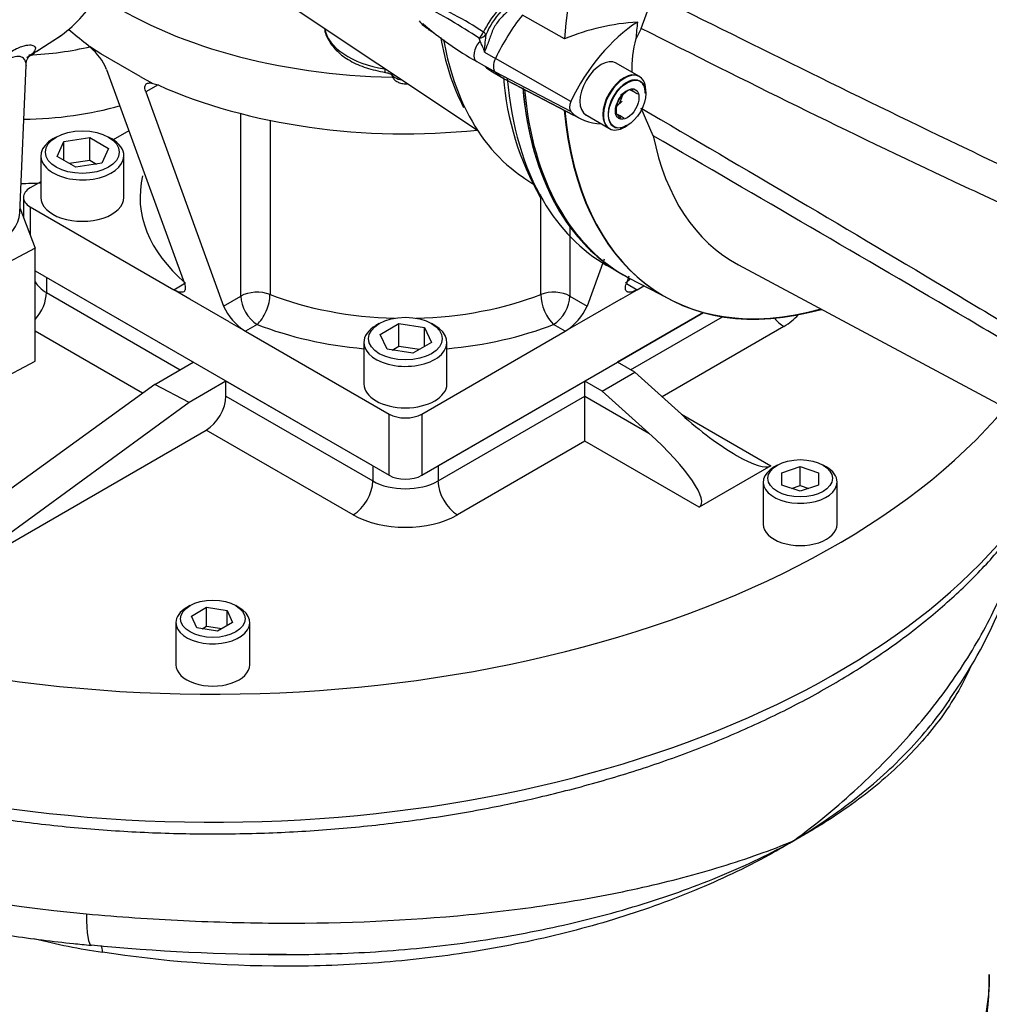
# Model space of a CAD drawing. Units: millimetres. Extents: x 0 to 594, y 0 to 420.
# Drawn here: x 379 to 397, y 351 to 369 of the extents above; entities that cross this region are included whole.
import ezdxf

# ---------------------------------------------------------------- set-up
doc = ezdxf.new("R2010")
doc.units = ezdxf.units.MM
for name, color, linetype in [('GB-IW11-SPURBOX_', 7, 'Continuous'), ('GB-IW11-SPURFLG_', 7, 'Continuous'), ('II0-20SHORT-STD', 7, 'Continuous'), ('II0-55-ADPIMP4-S', 7, 'Continuous'), ('II2-01-STD', 7, 'Continuous'), ('II2-02B3B4_F14-S', 7, 'Continuous'), ('PART4', 7, 'Continuous'), ('TSH-1', 7, 'Continuous')]:
    doc.layers.add(name, color=color, linetype=linetype)

# ---------------------------------------------------------------- blocks, each defined once
blk = doc.blocks.new('SE6')
at = {"layer": 'GB-IW11-SPURBOX_', "color": 7, "linetype": 'Continuous'}
for p, q in [((382.38, 362.76), (379.729, 364.291)), ((379.729, 364.291), (379.729, 364.019)), ((379.729, 364.019), (382.145, 362.624)), ((391.593, 363.657), (390.041, 362.76)), ((390.276, 362.624), (391.936, 363.582)), ((393.046, 363.407), (390.846, 362.137)), ((381.465, 362.2), (379.526, 363.32)), ((381.684, 362.358), (382.38, 362.76)), ((390.356, 362.579), (390.041, 362.76)), ((389.767, 362.238), (390.356, 362.579)), ((390.356, 362.579), (391.196, 361.821)), ((381.684, 362.358), (377.041, 358.997)), ((382.304, 362.036), (381.684, 362.358)), ((382.97, 362.42), (382.304, 362.036)), ((385.621, 360.889), (382.97, 362.42)), ((382.97, 362.148), (382.97, 362.42)), ((389.451, 362.42), (386.8, 360.889)), ((389.451, 362.148), (389.451, 362.42)), ((389.767, 362.238), (389.451, 362.42)), ((382.97, 362.148), (385.621, 360.617)), ((386.8, 360.617), (389.451, 362.148)), ((389.451, 362.148), (390.607, 361.481)), ((389.451, 361.332), (389.451, 362.148)), ((389.767, 362.238), (390.607, 361.481)), ((382.304, 362.036), (377.864, 358.792)), ((391.196, 361.821), (392.81, 360.889)), ((377.864, 358.792), (382.616, 361.536)), ((385.268, 360.005), (382.616, 361.536)), ((389.451, 361.332), (387.153, 360.005)), ((391.514, 360.141), (389.451, 361.332)), ((385.621, 360.889), (385.621, 360.617)), ((386.8, 360.889), (386.8, 360.617)), ((392.81, 360.889), (391.514, 360.141)), ((392.928, 360.903), (392.869, 360.869)), ((393.007, 360.764), (393.341, 360.875)), ((393.341, 360.875), (393.674, 360.764)), ((393.341, 360.535), (393.341, 360.875)), ((393.812, 360.869), (393.753, 360.903)), ((393.007, 360.542), (393.007, 360.764)), ((393.674, 360.764), (393.674, 360.542)), ((392.674, 360.597), (392.674, 359.835)), ((393.341, 360.431), (393.007, 360.542)), ((393.184, 360.483), (393.341, 360.535)), ((393.674, 360.542), (393.341, 360.431)), ((393.341, 360.535), (393.497, 360.483)), ((394.007, 359.835), (394.007, 360.597)), ((382.321, 358.366), (382.263, 358.332)), ((382.348, 358.177), (382.62, 358.335)), ((382.62, 358.335), (382.992, 358.277)), ((382.62, 357.994), (382.62, 358.335)), ((382.992, 358.277), (383.091, 358.062)), ((382.992, 358.005), (382.992, 358.277)), ((383.205, 358.332), (383.146, 358.366)), ((382.067, 358.06), (382.067, 357.298)), ((382.447, 357.963), (382.348, 358.177)), ((383.091, 358.062), (382.819, 357.905)), ((383.401, 357.298), (383.401, 358.06)), ((382.819, 357.905), (382.447, 357.963)), ((382.54, 357.948), (382.62, 357.994)), ((382.62, 357.994), (382.899, 357.951))]:
    blk.add_line(p, q, dxfattribs=at)
for centre, radius, start, end in [((389.529, 361.377), 8.028, 324.223, 350.6493), ((382.675, 365.004), 13.041, 255.9239, 261.4817), ((384.054, 388.793), 36.723, 264.5104, 270.016)]:
    blk.add_arc(centre, radius, start, end, dxfattribs=at)
for centre, major_axis, ratio, start_param, end_param in [((379.222, 370.231), (-3.333, 0), 0.57735, 1.627786, 1.974134), ((382.734, 365.958), (15.917, 0), 0.57735, 2.916562, 5.830332), ((379.222, 369.551), (-4.167, 0), 0.57735, 1.594114, 2.029011), ((379.222, 368.394), (-4.167, 0), 0.57735, 1.58223, 1.668208), ((380.318, 364.359), (0.833, 0), 0.57735, 3.456603, 3.926991), ((379.375, 363.815), (-0.25, -0.433), 0.57735, 1.225051, 2.356194), ((393.046, 363.815), (-0.25, 0.433), 0.57735, 1.853346, 2.356194), ((392.103, 363.951), (-1.333, 0), 0.57735, 2.356194, 2.691603), ((382.734, 363.645), (-15.917, 0), 0.57735, 0.14364, 2.889071), ((382.616, 361.944), (-0.25, -0.433), 0.57735, 0.785398, 2.356194), ((391.55, 362.025), (1.284, -1.117), 0.227526, 4.634228, 6.205025), ((390.253, 361.277), (-1.284, 1.117), 0.227526, 3.063432, 4.634228), ((393.341, 360.597), (0.667, 0), 0.57735, 2.356194, 6.283185), ((393.341, 360.597), (0.667, 0), 0.57735, 0, 0.785398), ((385.268, 360.413), (-0.25, -0.433), 0.57735, 0.785398, 2.356194), ((386.211, 360.957), (-0.833, 0), 0.57735, 0.785398, 2.356194), ((387.153, 360.413), (0.25, -0.433), 0.57735, 3.926991, 5.497787), ((386.211, 360.549), (1.333, 0), 0.57735, 3.926991, 5.497787), ((382.734, 361.264), (14.833, 0), 0.57735, 3.298015, 4.558017), ((393.341, 359.835), (-0.667, 0), 0.57735, 0, 3.141593), ((382.734, 358.06), (-0.667, 0), 0.57735, 5.497787, 6.283185), ((382.734, 358.06), (-0.667, 0), 0.57735, 0, 3.926991), ((382.734, 357.298), (-0.667, 0), 0.57735, 0, 3.141593), ((380.658, 353.562), (0.119, 1.328), 0.125544, 2.191927, 3.149832), ((380.58, 351.834), (-0.077, -0.494), 0.294954, -4.082202, -3.739956), ((384.678, 351.704), (12.083, 0), 0.57735, 3.141593, 6.283185)]:
    blk.add_ellipse(centre, major_axis=major_axis, ratio=ratio, start_param=start_param, end_param=end_param, dxfattribs=at)
for centre, major_axis in [((393.341, 360.665), (-0.583, 0)), ((382.734, 358.128), (0.583, 0))]:
    blk.add_ellipse(centre, major_axis=major_axis, ratio=0.57735, dxfattribs=at)
for points, knots in [([(367.002, 362.25), (367.036, 362.106), (367.119, 361.762), (367.363, 361.156), (367.717, 360.481), (368.162, 359.819), (368.69, 359.179), (369.299, 358.565), (369.985, 357.979), (370.745, 357.427), (371.573, 356.911), (372.465, 356.434), (373.415, 355.999), (374.417, 355.608), (375.466, 355.263), (376.556, 354.965), (377.68, 354.717), (378.833, 354.519), (380.007, 354.373), (381.197, 354.279), (382.395, 354.238), (383.595, 354.249), (384.79, 354.313), (385.974, 354.43), (387.139, 354.599), (388.28, 354.819), (389.39, 355.089), (390.463, 355.407), (391.492, 355.772), (392.473, 356.183), (393.399, 356.637), (394.265, 357.132), (395.066, 357.666), (395.797, 358.235), (396.453, 358.838), (397.031, 359.47), (397.525, 360.127), (397.904, 360.754), (398.094, 361.16), (398.17, 361.339)], [0, 0, 0, 0, 0.0144902, 0.0404343, 0.0665142, 0.0927493, 0.1191322, 0.1456372, 0.1722309, 0.198881, 0.2255609, 0.2522508, 0.2789355, 0.3056091, 0.3322689, 0.3589145, 0.3855468, 0.4121677, 0.4387793, 0.4653842, 0.4919852, 0.5185849, 0.5451861, 0.5717907, 0.5984018, 0.6250221, 0.6516544, 0.6783014, 0.7049654, 0.7316482, 0.7583505, 0.7850712, 0.8118065, 0.8385473, 0.8652752, 0.8919664, 0.9185894, 0.9451073, 0.9652073, 0.9652073, 0.9652073, 0.9652073]), ([(368.032, 360.027), (368.04, 359.989), (368.103, 359.711), (368.255, 359.203), (368.554, 358.508), (368.939, 357.832), (369.409, 357.176), (369.963, 356.544), (370.598, 355.942), (371.311, 355.372), (372.095, 354.84), (372.945, 354.35), (373.856, 353.903), (374.819, 353.503), (375.83, 353.151), (376.88, 352.85), (377.968, 352.599), (379.072, 352.402), (379.96, 352.289), (380.42, 352.245), (380.539, 352.234)], [0.0907261, 0.0907261, 0.0907261, 0.0907261, 0.098861, 0.1510384, 0.2036615, 0.2569421, 0.3109881, 0.3657943, 0.421259, 0.477222, 0.5335091, 0.5899671, 0.6464735, 0.7029429, 0.7593417, 0.8156571, 0.87189, 0.9280495, 0.9841495, 1, 1, 1, 1]), ([(393.223, 354.119), (393.633, 354.424), (394.022, 354.746), (394.74, 355.407), (395.07, 355.746), (395.673, 356.439), (395.945, 356.793), (396.31, 357.334), (396.425, 357.516), (396.638, 357.884), (396.738, 358.07), (397.12, 358.85), (397.325, 359.443), (397.445, 360.032)], [0, 0, 0, 0, 0.125, 0.125, 0.25, 0.25, 0.375, 0.375, 0.4375, 0.4375, 0.5, 0.5, 0.7010345, 0.7010345, 0.7010345, 0.7010345]), ([(396.421, 357.268), (396.366, 357.142), (396.303, 357.016), (396.153, 356.742), (396.061, 356.595), (395.76, 356.161), (395.524, 355.879), (394.98, 355.335), (394.67, 355.071), (394.162, 354.698), (393.985, 354.577), (393.708, 354.401), (393.613, 354.344), (393.421, 354.23), (393.322, 354.174), (393.223, 354.119)], [0.5104924, 0.5104924, 0.5104924, 0.5104924, 0.5625, 0.5625, 0.625, 0.625, 0.75, 0.75, 0.875, 0.875, 0.9375, 0.9375, 0.96875, 0.96875, 1, 1, 1, 1]), ([(393.223, 354.119), (393.424, 354.24), (393.621, 354.367), (393.997, 354.625), (394.177, 354.758), (394.695, 355.164), (395.009, 355.448), (395.573, 356.039), (395.82, 356.343), (396.038, 356.663), (396.045, 356.673), (396.051, 356.682)], [0, 0, 0, 0, 0.0625, 0.0625, 0.125, 0.125, 0.25, 0.25, 0.375, 0.375, 0.3788893, 0.3788893, 0.3788893, 0.3788893]), ([(380.453, 352.801), (381.035, 352.749), (381.618, 352.708), (382.788, 352.652), (383.378, 352.636), (385.12, 352.63), (386.252, 352.679), (387.633, 352.813), (387.909, 352.844), (388.451, 352.912), (388.717, 352.95), (389.504, 353.074), (390.011, 353.17), (390.991, 353.391), (391.464, 353.515), (392.375, 353.795), (392.813, 353.951), (393.223, 354.119)], [0, 0, 0, 0, 0.125, 0.125, 0.25, 0.25, 0.5, 0.5, 0.5625, 0.5625, 0.625, 0.625, 0.75, 0.75, 0.875, 0.875, 1, 1, 1, 1]), ([(393.223, 354.119), (393.124, 354.059), (393.021, 353.999), (392.814, 353.882), (392.71, 353.825), (392.391, 353.657), (392.172, 353.549), (391.496, 353.238), (391.019, 353.048), (390.035, 352.71), (389.528, 352.562), (388.743, 352.37), (388.477, 352.311), (387.938, 352.203), (387.664, 352.154), (386.84, 352.025), (386.285, 351.961), (385.447, 351.897), (385.167, 351.881), (384.603, 351.86), (384.319, 351.855), (382.911, 351.856), (381.813, 351.943), (380.743, 352.107)], [0, 0, 0, 0, 0.03125, 0.03125, 0.0625, 0.0625, 0.125, 0.125, 0.25, 0.25, 0.375, 0.375, 0.4375, 0.4375, 0.5, 0.5, 0.625, 0.625, 0.6875, 0.6875, 0.75, 0.75, 1, 1, 1, 1]), ([(384.064, 352.067), (384.602, 352.066), (385.139, 352.083), (385.954, 352.136), (386.235, 352.16), (386.796, 352.216), (387.076, 352.25), (387.905, 352.365), (388.444, 352.461), (389.496, 352.692), (390.009, 352.827), (391.004, 353.136), (391.479, 353.308), (392.159, 353.592), (392.38, 353.692), (392.811, 353.899), (393.021, 354.008), (393.223, 354.119)], [0.2565175, 0.2565175, 0.2565175, 0.2565175, 0.375, 0.375, 0.4375, 0.4375, 0.5, 0.5, 0.625, 0.625, 0.75, 0.75, 0.875, 0.875, 0.9375, 0.9375, 1, 1, 1, 1]), ([(383.649, 352.071), (383.758, 352.069), (383.866, 352.067), (384.004, 352.067), (384.034, 352.067), (384.064, 352.067)], [0.22616742, 0.22616742, 0.22616742, 0.22616742, 0.25, 0.25, 0.2565175, 0.2565175, 0.2565175, 0.2565175]), ([(372.601, 351.705), (372.599, 351.668), (372.585, 351.416), (372.644, 350.9), (372.785, 350.219), (373.02, 349.547), (373.337, 348.897), (373.738, 348.269), (374.221, 347.667), (374.787, 347.094), (375.431, 346.555), (376.15, 346.055), (376.936, 345.599), (377.783, 345.191), (378.68, 344.834), (379.62, 344.53), (380.595, 344.28), (381.599, 344.086), (382.623, 343.947), (383.661, 343.864), (384.705, 343.838), (385.75, 343.867), (386.787, 343.953), (387.809, 344.094), (388.811, 344.292), (389.785, 344.544), (390.725, 344.851), (391.624, 345.212), (392.475, 345.627), (393.272, 346.096), (394.006, 346.615), (394.668, 347.183), (395.25, 347.795), (395.744, 348.445), (396.143, 349.122), (396.446, 349.821), (396.647, 350.525), (396.752, 351.171), (396.752, 351.536), (396.751, 351.705)], [0, 0, 0, 0, 0.003647, 0.028985, 0.054261, 0.07967, 0.105413, 0.131654, 0.158496, 0.185965, 0.213997, 0.242463, 0.271202, 0.300067, 0.328931, 0.357736, 0.386462, 0.41511, 0.443691, 0.472226, 0.500735, 0.529244, 0.557773, 0.586344, 0.614982, 0.643714, 0.67256, 0.701538, 0.730654, 0.759889, 0.789187, 0.818407, 0.847377, 0.875896, 0.903789, 0.930968, 0.957454, 0.983361, 1, 1, 1, 1])]:
    blk.add_open_spline(points, degree=3, knots=knots, dxfattribs=at)
at = {"layer": 'GB-IW11-SPURFLG_', "color": 7, "linetype": 'Continuous'}
for p, q in [((380.447, 368.515), (380.522, 368.446)), ((380.713, 368.328), (380.522, 368.446)), ((381.42, 367.92), (380.713, 368.328)), ((380.815, 368.047), (382.219, 364.181)), ((381.42, 367.92), (381.649, 367.795)), ((381.744, 367.766), (381.522, 367.639)), ((381.522, 367.639), (382.926, 363.773)), ((381.649, 367.795), (381.744, 367.766)), ((383.238, 363.953), (383.238, 367.25)), ((383.766, 367.128), (383.766, 363.983)), ((381.218, 366.937), (380.936, 366.775)), ((379.906, 366.826), (379.847, 366.792)), ((379.921, 366.477), (380.045, 366.745)), ((380.045, 366.745), (380.51, 366.817)), ((380.045, 366.405), (380.045, 366.745)), ((380.51, 366.817), (380.85, 366.621)), ((380.51, 366.409), (380.51, 366.817)), ((380.908, 366.792), (380.849, 366.826)), ((380.85, 366.621), (380.726, 366.353)), ((379.627, 366.486), (379.627, 365.737)), ((380.261, 366.281), (379.921, 366.477)), ((380.138, 366.352), (380.51, 366.409)), ((380.51, 366.409), (380.633, 366.338)), ((381.127, 365.737), (381.127, 366.486)), ((380.726, 366.353), (380.261, 366.281)), ((379.627, 366.019), (379.434, 365.907)), ((379.312, 365.737), (379.312, 365.386)), ((388.655, 363.983), (388.655, 365.782)), ((379.434, 365.567), (382.027, 364.07)), ((379.434, 365.567), (379.434, 365.062)), ((389.183, 365.203), (389.183, 363.953)), ((389.802, 364.621), (389.495, 363.773)), ((379.526, 364.409), (385.916, 360.719)), ((390.249, 364.311), (390.202, 364.181)), ((382.027, 364.07), (382.237, 364.191)), ((382.321, 363.9), (382.027, 364.07)), ((390.1, 363.9), (390.394, 364.07)), ((390.202, 364.181), (390.394, 364.07)), ((390.394, 364.07), (390.516, 364.141)), ((383.029, 363.492), (382.321, 363.9)), ((382.926, 363.773), (383.238, 363.953)), ((389.183, 363.953), (389.495, 363.773)), ((390.1, 363.9), (389.393, 363.492)), ((386.505, 360.719), (391.593, 363.657)), ((383.029, 363.492), (383.323, 363.322)), ((383.533, 363.443), (383.323, 363.322)), ((385.739, 363.458), (385.68, 363.424)), ((385.754, 363.263), (386.094, 363.459)), ((386.094, 363.459), (386.559, 363.387)), ((386.094, 363.051), (386.094, 363.459)), ((386.559, 363.387), (386.684, 363.119)), ((386.559, 363.047), (386.559, 363.387)), ((386.741, 363.424), (386.682, 363.458)), ((389.098, 363.322), (388.888, 363.443)), ((389.393, 363.492), (389.098, 363.322)), ((383.323, 363.322), (385.916, 361.825)), ((385.879, 362.994), (385.754, 363.263)), ((386.505, 361.825), (389.098, 363.322)), ((385.461, 363.118), (385.461, 362.369)), ((385.972, 362.98), (386.094, 363.051)), ((386.094, 363.051), (386.466, 362.993)), ((386.684, 363.119), (386.343, 362.922)), ((386.961, 362.369), (386.961, 363.118)), ((386.343, 362.922), (385.879, 362.994)), ((385.916, 360.719), (385.916, 361.825)), ((386.505, 361.825), (386.505, 360.719))]:
    blk.add_line(p, q, dxfattribs=at)
for centre, radius, start, end in [((379.805, 367.611), 1.1, 23.3263, 49.3223), ((383.862, 364.196), 1.027, 204.3065, 238.3318), ((388.562, 364.193), 1.022, 301.588, 335.7736)]:
    blk.add_arc(centre, radius, start, end, dxfattribs=at)
for centre, major_axis, ratio, start_param, end_param in [((386.211, 372.114), (7.292, 0), 0.57735, 3.847209, 4.679287), ((386.211, 371.094), (7.292, 0), 0.57735, 3.726638, 3.800943), ((386.211, 371.094), (-7.292, 0), 0.57735, 0.911446, 1.750166), ((380.377, 366.486), (0.75, 0), 0.57735, 2.356194, 6.283185), ((380.377, 366.486), (0.75, 0), 0.57735, 0, 0.785398), ((386.211, 365.737), (4.792, 0), 0.57735, 3.001491, 3.7345), ((379.729, 365.737), (0.417, 0), 0.57735, 2.356194, 3.926991), ((380.377, 365.737), (-0.75, 0), 0.57735, 0, 3.141593), ((386.211, 365.737), (-4.792, 0), 0.57735, -3.7345, -3.70137), ((383.533, 363.783), (-0.417, 0), 0.57735, 4.119482, 5.497787), ((383.533, 363.783), (0.208, -0.361), 0.57735, 3.926991, 5.497787), ((383.533, 363.783), (0.151, 0.388), 0.456237, 3.847614, 5.418411), ((386.211, 366.078), (-4.375, 0), 0.57735, 0.977889, 1.526349), ((386.211, 366.078), (-4.375, 0), 0.57735, 1.615243, 2.163704), ((388.888, 363.783), (-0.417, 0), 0.57735, 3.926991, 5.305296), ((388.888, 363.783), (-0.151, 0.388), 0.456237, 0.864775, 2.435571), ((388.888, 363.783), (0.208, 0.361), 0.57735, 3.926991, 5.497787), ((386.211, 365.737), (4.792, 0), 0.57735, 4.119482, 4.555221), ((386.211, 363.118), (-0.75, 0), 0.57735, 5.497787, 6.283185), ((386.211, 363.118), (-0.75, 0), 0.57735, 0, 3.926991), ((386.211, 365.737), (4.792, 0), 0.57735, 4.869557, 5.305296), ((386.211, 362.369), (0.75, 0), 0.57735, 3.141593, 6.283185), ((386.211, 361.995), (-0.417, 0), 0.57735, 0.785398, 2.356194), ((386.211, 360.889), (0.417, 0), 0.57735, 3.926991, 5.497787)]:
    blk.add_ellipse(centre, major_axis=major_axis, ratio=ratio, start_param=start_param, end_param=end_param, dxfattribs=at)
for centre, major_axis in [((380.377, 366.554), (-0.667, 0)), ((386.211, 363.186), (0.667, 0))]:
    blk.add_ellipse(centre, major_axis=major_axis, ratio=0.57735, dxfattribs=at)
for points, knots in [([(381.522, 367.639), (381.512, 367.668), (381.506, 367.694), (381.506, 367.729), (381.507, 367.739), (381.513, 367.758), (381.517, 367.766), (381.528, 367.781), (381.535, 367.787), (381.551, 367.796), (381.56, 367.799), (381.581, 367.803), (381.593, 367.804), (381.62, 367.802), (381.634, 367.799), (381.649, 367.795)], [0, 0, 0, 0, 0.25, 0.25, 0.375, 0.375, 0.5, 0.5, 0.625, 0.625, 0.75, 0.75, 0.875, 0.875, 1, 1, 1, 1]), ([(382.219, 364.181), (382.226, 364.163), (382.231, 364.147), (382.236, 364.116), (382.237, 364.101), (382.235, 364.076), (382.232, 364.065), (382.225, 364.051), (382.222, 364.047), (382.216, 364.04), (382.212, 364.036), (382.199, 364.028), (382.188, 364.025), (382.164, 364.022), (382.15, 364.023), (382.119, 364.029), (382.102, 364.034), (382.066, 364.049), (382.047, 364.059), (382.027, 364.07)], [0, 0, 0, 0, 0.125, 0.125, 0.25, 0.25, 0.375, 0.375, 0.4375, 0.4375, 0.5, 0.5, 0.625, 0.625, 0.75, 0.75, 0.875, 0.875, 1, 1, 1, 1]), ([(390.394, 364.07), (390.374, 364.059), (390.355, 364.049), (390.319, 364.035), (390.302, 364.029), (390.271, 364.023), (390.258, 364.022), (390.239, 364.024), (390.233, 364.025), (390.223, 364.029), (390.218, 364.031), (390.205, 364.039), (390.198, 364.046), (390.189, 364.065), (390.186, 364.076), (390.184, 364.101), (390.185, 364.116), (390.191, 364.147), (390.195, 364.163), (390.202, 364.181)], [0, 0, 0, 0, 0.125, 0.125, 0.25, 0.25, 0.375, 0.375, 0.4375, 0.4375, 0.5, 0.5, 0.625, 0.625, 0.75, 0.75, 0.875, 0.875, 1, 1, 1, 1])]:
    blk.add_open_spline(points, degree=3, knots=knots, dxfattribs=at)
at = {"layer": 'II0-20SHORT-STD', "color": 7, "linetype": 'Continuous'}
for p, q in [((390.429, 367.923), (390.005, 368.168)), ((388.05, 367.849), (389.249, 367.223)), ((390.077, 367.429), (390.138, 367.587)), ((389.463, 367.23), (389.888, 366.985))]:
    blk.add_line(p, q, dxfattribs=at)
for centre, radius, start, end in [((390.418, 367.258), 0.45, 104.8081, 135.1919), ((390.781, 367.92), 0.53, 205.4607, 209.8846), ((390.431, 367.509), 0.478, 215.1894, 225.814)]:
    blk.add_arc(centre, radius, start, end, dxfattribs=at)
for centre, major_axis, start_param, end_param in [((390.159, 367.454), (-0.271, -0.469), 3.141593, 6.283185), ((390.206, 367.426), (0.237, 0.411), 0, 3.926991), ((390.206, 367.426), (0.237, 0.411), 5.497787, 6.283185), ((394.578, 371.978), (4.416, 7.649), 2.453967, 3.166288), ((395.273, 371.577), (4.399, 7.62), 2.452516, 3.673565)]:
    blk.add_ellipse(centre, major_axis=major_axis, ratio=0.57735, start_param=start_param, end_param=end_param, dxfattribs=at)
at = {"layer": 'II0-55-ADPIMP4-S', "color": 7, "linetype": 'Continuous'}
for p, q in [((379.251, 365.548), (379.526, 364.819)), ((379.526, 364.819), (378.173, 364.109)), ((379.526, 362.778), (379.526, 364.819)), ((378.173, 362.068), (379.526, 362.778))]:
    blk.add_line(p, q, dxfattribs=at)
at = {"layer": 'II2-01-STD', "color": 7, "linetype": 'Continuous'}
for p, q in [((381.52, 370.941), (387.515, 366.947)), ((386.624, 368.772), (386.73, 368.708)), ((379.545, 368.373), (379.994, 368.659)), ((379.554, 368.379), (380, 368.663)), ((387.559, 368.557), (387.541, 368.613)), ((387.637, 368.359), (387.836, 368.243)), ((387.5, 368.19), (387.628, 368.116)), ((379.247, 365.46), (379.361, 368.117)), ((387.637, 368.114), (387.832, 368.001)), ((387.754, 368.019), (387.948, 367.907)), ((388.353, 366.087), (388.513, 365.981)), ((389.852, 364.507), (390.052, 364.392))]:
    blk.add_line(p, q, dxfattribs=at)
for centre, radius, start, end in [((383.874, 362.981), 6.855, 56.8687, 67.1104), ((380.788, 358.288), 12.337, 56.8144, 62.3517), ((389.47, 367.791), 2.07, 140.4921, 153.2599), ((388.91, 368.162), 1.345, 135.9716, 157.626), ((386.826, 369.181), 0.448, 215.2635, 243.8274), ((390.387, 373.344), 5.908, 229.1603, 240.7432), ((391.215, 369.346), 4.425, 189.4202, 206.6749), ((388.824, 368.548), 1.203, 187.4863, 189.0564), ((387.634, 368.122), 0.00896, 254.1257, 284.8118), ((393.114, 368.295), 5.146, 184.3632, 209.7726)]:
    blk.add_arc(centre, radius, start, end, dxfattribs=at)
for centre, major_axis, ratio, start_param, end_param in [((375.991, 374.992), (3.752, -6.499), 0.57735, 0.070963, 0.301273), ((387.516, 368.732), (0.086, 0.143), 0.588132, 4.146559, 4.989326), ((387.516, 368.732), (0.15, -0.072), 0.268245, 0.281384, 0.939977), ((392.613, 373.113), (4.11, 7.118), 0.57735, 2.540132, 2.77893), ((387.625, 368.406), (0.125, 0.217), 0.57735, 1.168131, 3.141593), ((387.516, 368.732), (0.166, -0.013), 0.716799, 4.91715, 5.889445), ((375.532, 374.726), (3.763, -6.519), 0.57735, 0.024695, 0.071287), ((389.157, 369.903), (1.167, 2.021), 0.57735, 3.038115, 3.141593), ((394.268, 372.157), (4.417, 7.65), 0.57735, 2.451169, 2.825832), ((394.549, 371.995), (4.417, 7.65), 0.57735, 2.452426, 3.154805), ((392.613, 373.113), (4.11, 7.118), 0.57735, 2.77893, 3.104526), ((394.268, 372.157), (4.417, 7.65), 0.57735, 2.825832, 3.141593), ((377.784, 365.48), (-1.463, 0), 0.57735, 0.024695, 3.116897)]:
    blk.add_ellipse(centre, major_axis=major_axis, ratio=ratio, start_param=start_param, end_param=end_param, dxfattribs=at)
for points, knots in [([(388.057, 369.092), (388.031, 369.068), (388.005, 369.043), (387.954, 368.993), (387.929, 368.967), (387.882, 368.912), (387.861, 368.884), (387.823, 368.824), (387.806, 368.792), (387.777, 368.727), (387.764, 368.693), (387.74, 368.626), (387.728, 368.593), (387.692, 368.491), (387.667, 368.424), (387.637, 368.359)], [0, 0, 0, 0, 0.125, 0.125, 0.25, 0.25, 0.375, 0.375, 0.5, 0.5, 0.625, 0.625, 0.75, 0.75, 1, 1, 1, 1]), ([(387.632, 368.391), (387.631, 368.4), (387.628, 368.408), (387.623, 368.423), (387.62, 368.43), (387.61, 368.452), (387.603, 368.465), (387.583, 368.506), (387.57, 368.532), (387.559, 368.557)], [0, 0, 0, 0, 0.125, 0.125, 0.25, 0.25, 0.5, 0.5, 1, 1, 1, 1]), ([(387.666, 368.674), (387.658, 368.631), (387.653, 368.586), (387.646, 368.515), (387.644, 368.491), (387.641, 368.454), (387.64, 368.442), (387.637, 368.417), (387.635, 368.404), (387.632, 368.391)], [0, 0, 0, 0, 0.5, 0.5, 0.75, 0.75, 0.875, 0.875, 1, 1, 1, 1]), ([(379.035, 368.341), (379.047, 368.348), (379.059, 368.355), (379.154, 368.409), (379.225, 368.441), (379.341, 368.48), (379.386, 368.488), (379.457, 368.49), (379.482, 368.484), (379.534, 368.454), (379.537, 368.419), (379.491, 368.343), (379.446, 368.301), (379.377, 368.257)], [0.7769127, 0.7769127, 0.7769127, 0.7769127, 0.78125, 0.78125, 0.8125, 0.8125, 0.84375, 0.84375, 0.875, 0.875, 0.9375, 0.9375, 0.9955306, 0.9955306, 0.9955306, 0.9955306]), ([(379.361, 368.119), (379.362, 368.142), (379.36, 368.164), (379.346, 368.209), (379.333, 368.231), (379.292, 368.266), (379.264, 368.279), (379.186, 368.282), (379.135, 368.274), (379.037, 368.231), (379.001, 368.211), (378.923, 368.162), (378.883, 368.134), (378.756, 368.035), (378.672, 367.96), (378.508, 367.804), (378.428, 367.723), (378.273, 367.564), (378.197, 367.485), (378.05, 367.331), (377.978, 367.257), (377.766, 367.039), (377.627, 366.901), (377.356, 366.647), (377.225, 366.533), (376.973, 366.331), (376.85, 366.243), (376.627, 366.109), (376.526, 366.062), (376.406, 366.031), (376.371, 366.028), (376.345, 366.034)], [0.0997772, 0.0997772, 0.0997772, 0.0997772, 0.125, 0.125, 0.15625, 0.15625, 0.1875, 0.1875, 0.21875, 0.21875, 0.234375, 0.234375, 0.25, 0.25, 0.28125, 0.28125, 0.3125, 0.3125, 0.34375, 0.34375, 0.375, 0.375, 0.4375, 0.4375, 0.5, 0.5, 0.5625, 0.5625, 0.625, 0.625, 0.6582915, 0.6582915, 0.6582915, 0.6582915]), ([(379.367, 368.116), (379.366, 368.132), (379.36, 368.193), (379.401, 368.263), (379.418, 368.286), (379.421, 368.289), (379.421, 368.289)], [0, 0, 0, 0, 0.0626304, 0.2730063, 0.4919025, 0.573421, 0.573421, 0.573421, 0.573421]), ([(387.637, 368.114), (387.667, 368.084), (387.692, 368.062), (387.728, 368.035), (387.74, 368.027), (387.754, 368.019), (387.755, 368.018), (387.756, 368.017)], [0, 0, 0, 0, 0.25, 0.25, 0.375, 0.375, 0.3886732, 0.3886732, 0.3886732, 0.3886732])]:
    blk.add_open_spline(points, degree=3, knots=knots, dxfattribs=at)
at = {"layer": 'II2-02B3B4_F14-S', "color": 7, "linetype": 'Continuous'}
for centre, radius, start, end in [((557.205, 373.959), 171.471, 181.96957, 181.97253), ((600.648, 376.324), 214.853, 182.22448, 182.22575)]:
    blk.add_arc(centre, radius, start, end, dxfattribs=at)
for centre, major_axis, ratio, start_param, end_param in [((386.211, 368.876), (1.467, 0), 0.57735, 3.245836, 4.453569), ((385.878, 368.157), (0.025, 0.165), 0.208974, 2.254692, 3.141522), ((386.211, 368), (-0.256, 0), 0.57735, 0.138654, 1.326009), ((386.122, 367.998), (0.162, 0.039), 0.808661, 2.983474, 3.14445)]:
    blk.add_ellipse(centre, major_axis=major_axis, ratio=ratio, start_param=start_param, end_param=end_param, dxfattribs=at)
for points, knots in [([(384.751, 368.779), (384.755, 368.709), (384.824, 368.559), (384.973, 368.365), (385.204, 368.197), (385.506, 368.063), (385.723, 368.018), (385.853, 367.992)], [0.0417744, 0.0417744, 0.0417744, 0.0417744, 0.2146072, 0.3993987, 0.5932751, 0.794097, 1, 1, 1, 1]), ([(385.852, 367.991), (385.869, 367.988), (385.9, 367.983), (385.941, 367.967), (385.962, 367.951), (385.965, 367.948), (385.965, 367.948)], [0, 0, 0, 0, 0.1640101, 0.3464653, 0.5420087, 0.6901939, 0.6901939, 0.6901939, 0.6901939]), ([(385.96, 367.959), (385.97, 367.931), (385.987, 367.887), (386.041, 367.835), (386.107, 367.8), (386.178, 367.786), (386.227, 367.787), (386.246, 367.789)], [0, 0, 0, 0, 0.124835, 0.2260815, 0.3367182, 0.4670543, 0.5532048, 0.5532048, 0.5532048, 0.5532048])]:
    blk.add_open_spline(points, degree=3, knots=knots, dxfattribs=at)
at = {"layer": 'PART4', "color": 7, "linetype": 'Continuous'}
for p, q in [((390.468, 368.788), (390.686, 369.39)), ((389.086, 368.6), (388.325, 369.029)), ((390.468, 368.788), (390.376, 368.605)), ((389.199, 367.467), (387.836, 368.243)), ((390.441, 367.916), (390.017, 368.161)), ((389.199, 367.285), (387.836, 367.997)), ((388.02, 367.864), (389.378, 367.156)), ((390.553, 367.614), (390.553, 367.668)), ((390.027, 367.384), (390.128, 367.475)), ((390.686, 366.85), (390.468, 367.348)), ((389.475, 367.223), (389.9, 366.978)), ((390.17, 367.005), (390.217, 367.032)), ((392.226, 364.518), (402.444, 359.048)), ((390.242, 364.284), (390.996, 363.89))]:
    blk.add_line(p, q, dxfattribs=at)
for centre, radius, start, end in [((390.67, 364.717), 4.194, 93.6585, 112.1897), ((392.334, 368.055), 2.034, 164.3306, 181.8689), ((390.499, 367.22), 0.517, 117.1803, 146.8183), ((385.388, 358.68), 10.236, 60.6231, 61.5561), ((390.519, 367.28), 0.504, 153.7844, 183.9606), ((385.729, 359.31), 9.02, 60.5602, 61.619)]:
    blk.add_arc(centre, radius, start, end, dxfattribs=at)
for centre, major_axis, start_param, end_param in [((395.285, 371.57), (-4.399, -7.62), 4.251185, 5.412899), ((389.158, 367.864), (-1.167, -2.022), 4.455805, 4.855413), ((390.484, 367.099), (-1.135, -1.965), 3.977744, 4.855446), ((395.874, 371.23), (-3.903, -6.76), -0.916259, -0.871685), ((387.978, 368.202), (-0.126, -0.218), 4.854286, 6.141288), ((389.746, 367.692), (-0.271, -0.469), 3.141593, 6.283185), ((389.166, 369.917), (1.176, 2.037), 2.999696, 3.166288), ((390.17, 367.447), (-0.271, -0.469), 2.356194, 6.283185), ((394.549, 371.995), (4.417, 7.651), 2.453952, 3.166288), ((389.304, 367.437), (-0.093, -0.161), 4.854286, 6.141288), ((395.285, 371.57), (4.399, 7.62), 2.452415, 3.673666), ((390.492, 369.152), (1.143, 1.98), 2.999696, 3.449263), ((390.17, 367.447), (-0.271, -0.469), 0, 0.785398), ((395.974, 371.173), (3.819, 6.615), 2.561306, 3.160111)]:
    blk.add_ellipse(centre, major_axis=major_axis, ratio=0.57735, start_param=start_param, end_param=end_param, dxfattribs=at)
for major_axis in [(0.237, 0.411), (-0.15, -0.261)]:
    blk.add_ellipse((390.217, 367.42), major_axis=major_axis, ratio=0.57735, dxfattribs=at)
for points, knots in [([(390.686, 369.39), (392.577, 368.451), (394.469, 367.514), (396.843, 366.377), (397.318, 366.151), (398.27, 365.705), (398.746, 365.487), (399.699, 365.044), (400.176, 364.822), (400.769, 364.526), (400.887, 364.467), (401.063, 364.368), (401.122, 364.334), (401.235, 364.256), (401.292, 364.211), (401.355, 364.112), (401.371, 364.074), (401.391, 363.996), (401.397, 363.956), (401.409, 363.837), (401.41, 363.759), (401.409, 363.526), (401.404, 363.375), (401.399, 363.228)], [0, 0, 0, 0, 0.5, 0.5, 0.625, 0.625, 0.75, 0.75, 0.875, 0.875, 0.90625, 0.90625, 0.921875, 0.921875, 0.9375, 0.9375, 0.945312, 0.945312, 0.953125, 0.953125, 0.96875, 0.96875, 1, 1, 1, 1]), ([(401.163, 363.325), (401.194, 363.463), (401.231, 363.602), (401.285, 363.817), (401.305, 363.889), (401.316, 364.006), (401.317, 364.049), (401.295, 364.106), (401.283, 364.123), (401.257, 364.149), (401.243, 364.159), (401.198, 364.185), (401.167, 364.196), (401.106, 364.216), (401.075, 364.224), (400.982, 364.247), (400.919, 364.26), (400.732, 364.296), (400.607, 364.318), (400.232, 364.389), (399.981, 364.442), (399.486, 364.577), (399.241, 364.658), (398.514, 364.928), (398.038, 365.143), (397.086, 365.571), (396.611, 365.79), (394.237, 366.899), (392.351, 367.838), (390.468, 368.788)], [0, 0, 0, 0, 0.03125, 0.03125, 0.046875, 0.046875, 0.054687, 0.054687, 0.058594, 0.058594, 0.0625, 0.0625, 0.070312, 0.070312, 0.078125, 0.078125, 0.09375, 0.09375, 0.125, 0.125, 0.1875, 0.1875, 0.25, 0.25, 0.375, 0.375, 0.5, 0.5, 1, 1, 1, 1]), ([(390.468, 367.348), (392.351, 366.247), (394.239, 365.139), (396.613, 363.716), (397.088, 363.429), (398.04, 362.851), (398.516, 362.561), (399.243, 362.101), (399.488, 361.944), (399.984, 361.614), (400.235, 361.441), (400.612, 361.175), (400.737, 361.086), (400.925, 360.952), (400.987, 360.908), (401.081, 360.844), (401.112, 360.823), (401.174, 360.784), (401.205, 360.764), (401.264, 360.735), (401.293, 360.726), (401.318, 360.748), (401.316, 360.773), (401.303, 360.849), (401.284, 360.906), (401.23, 361.08), (401.193, 361.201), (401.163, 361.323)], [0, 0, 0, 0, 0.5, 0.5, 0.625, 0.625, 0.75, 0.75, 0.8125, 0.8125, 0.875, 0.875, 0.90625, 0.90625, 0.921875, 0.921875, 0.929688, 0.929688, 0.9375, 0.9375, 0.945313, 0.945313, 0.953125, 0.953125, 0.96875, 0.96875, 1, 1, 1, 1]), ([(401.399, 361.19), (401.404, 361.082), (401.409, 360.978), (401.41, 360.837), (401.409, 360.792), (401.399, 360.733), (401.393, 360.715), (401.374, 360.688), (401.359, 360.679), (401.3, 360.675), (401.243, 360.698), (401.13, 360.75), (401.071, 360.781), (400.896, 360.875), (400.777, 360.943), (400.184, 361.282), (399.707, 361.563), (398.753, 362.128), (398.276, 362.412), (397.323, 362.976), (396.848, 363.256), (394.472, 364.651), (392.578, 365.751), (390.686, 366.85)], [0, 0, 0, 0, 0.03125, 0.03125, 0.046875, 0.046875, 0.054688, 0.054688, 0.0625, 0.0625, 0.078125, 0.078125, 0.09375, 0.09375, 0.125, 0.125, 0.25, 0.25, 0.375, 0.375, 0.5, 0.5, 1, 1, 1, 1])]:
    blk.add_open_spline(points, degree=3, knots=knots, dxfattribs=at)

msp = doc.modelspace()

# ---------------------------------------------------------------- block references
at = {"layer": 'TSH-1'}
msp.add_blockref('SE6', (0, 0), dxfattribs=at)

doc.saveas('drawing.dxf')
